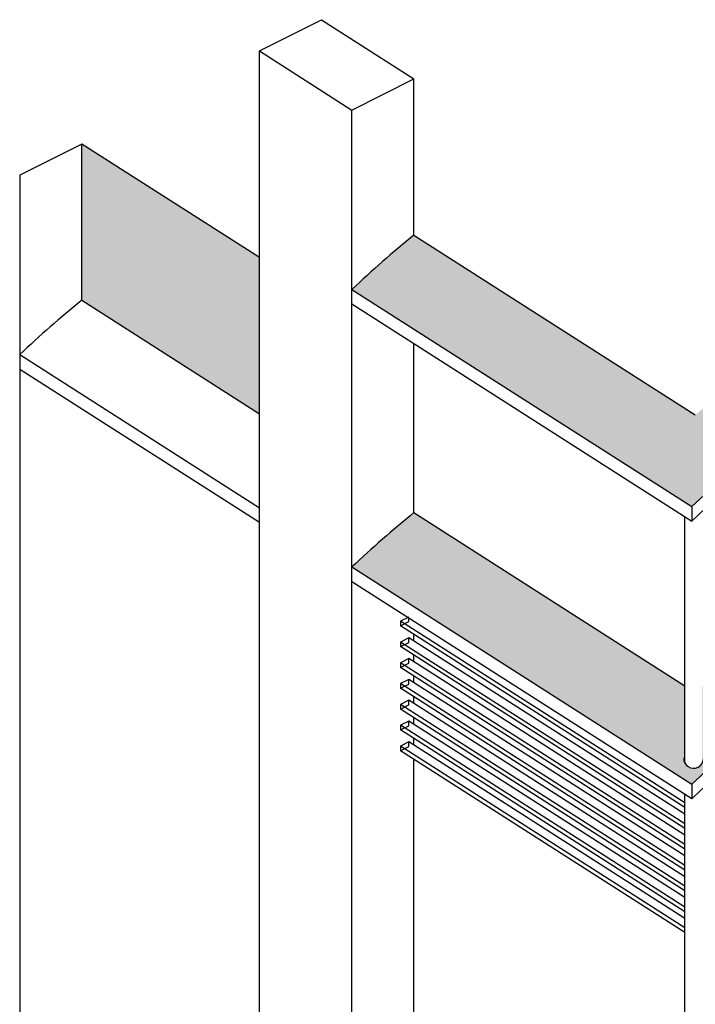
# Model space of a CAD drawing. Units: millimetres. Extents: x 3401 to 6858, y 196 to 582.
# Drawn here: x 3512 to 3517, y 311 to 319 of the extents above; entities that cross this region are included whole.
import ezdxf

# ---------------------------------------------------------------- set-up
doc = ezdxf.new("R2010")
doc.units = ezdxf.units.MM
for name, color, linetype in [('5', 1, 'Continuous'), ('AL PIPE', 251, 'Continuous'), ('GLASS', 134, 'Continuous'), ('tiles hatch-3', 36, 'Continuous')]:
    doc.layers.add(name, color=color, linetype=linetype)

msp = doc.modelspace()

# ---------------------------------------------------------------- hatches: boundary and pattern name
at = {"layer": 'AL PIPE', "ltscale": 0.05}
h = msp.add_hatch(color=256, dxfattribs=at)
h.set_gradient(color1=(132, 132, 132), rotation=90, one_color=1, tint=1, name='INVCYLINDER')
h.paths.add_polyline_path([(3517.3982, 315.8317), (3514.9671, 317.3865, 0.018227), (3514.4312, 316.9167), (3517.3677, 315.0386, -0.081271), (3519.9848, 316.8061), (3519.4793, 317.1294, 0.062952)])
h = msp.add_hatch(color=256, dxfattribs=at)
h.set_gradient(color1=(132, 132, 132), rotation=90, one_color=1, tint=1, name='INVCYLINDER')
h.paths.add_polyline_path([(3519.9848, 314.4061), (3519.4793, 314.7294, 0.060983), (3517.4578, 313.4799), (3517.4578, 312.8214, -0.599163), (3517.3079, 312.8216), (3517.3079, 313.4894), (3514.9671, 314.9865, 0.018227), (3514.4312, 314.5167), (3517.3677, 312.6386, -0.081271)])
at = {"layer": 'tiles hatch-3', "ltscale": 0.05}
h = msp.add_hatch(color=256, dxfattribs=at)
h.set_gradient(color1=(153, 76, 0), rotation=90, one_color=1, tint=1, name='SPHERICAL')
h.paths.add_polyline_path([(3513.6309, 317.1911), (3512.0954, 318.1731), (3512.0954, 316.8231), (3513.6309, 315.8411), (3513.6309, 316.5785)])

# ---------------------------------------------------------------- linework, layer by layer
at = {"ltscale": 0.05}
for p, q in [((3513.6309, 318.9785), (3514.1668, 319.2483)), ((3514.1668, 319.2483), (3514.9671, 318.7365)), ((3513.6309, 308.8935), (3513.6309, 318.9785)), ((3513.6309, 318.9785), (3514.4312, 318.4667)), ((3514.4312, 318.4667), (3514.9671, 318.7365)), ((3514.9671, 317.3865), (3514.9671, 318.7365)), ((3514.4312, 308.3817), (3514.4312, 318.4667)), ((3514.9671, 314.9865), (3514.9671, 316.4489)), ((3514.9671, 308.6515), (3514.9671, 312.8538))]:
    msp.add_line(p, q, dxfattribs=at)
for points in [[(3512.0954, 316.8231), (3512.0954, 318.1731), (3511.5595, 317.9033), (3511.5595, 310.0933)], [(3514.9671, 313.8754), (3514.9671, 313.9338)], [(3514.9671, 313.6954), (3514.9671, 313.7538)], [(3514.9671, 313.5154), (3514.9671, 313.5738)], [(3514.9671, 313.3354), (3514.9671, 313.3938)], [(3514.9671, 313.1554), (3514.9671, 313.2138)], [(3514.9671, 312.9754), (3514.9671, 313.0338)]]:
    msp.add_lwpolyline(points, dxfattribs=at)
at = {"layer": '5', "ltscale": 0.05}
for p in [(3512.0954, 316.8231), (3513.6309, 317.1911)]:
    msp.add_line(p, (3512.0954, 318.1731), dxfattribs=at)
at = {"layer": 'AL PIPE', "ltscale": 0.05}
for points in [[(3514.9224, 314.044), (3514.9224, 314.084), (3514.851, 314.048), (3514.851, 314.008)], [(3514.9224, 313.864), (3514.9224, 313.904), (3514.851, 313.868), (3514.851, 313.828)], [(3514.9224, 313.684), (3514.9224, 313.724), (3514.851, 313.688), (3514.851, 313.648)], [(3514.9224, 313.504), (3514.9224, 313.544), (3514.851, 313.508), (3514.851, 313.468)], [(3514.9224, 313.324), (3514.9224, 313.364), (3514.851, 313.328), (3514.851, 313.288)], [(3514.9224, 313.144), (3514.9224, 313.184), (3514.851, 313.148), (3514.851, 313.108)], [(3514.9224, 312.964), (3514.9224, 313.004), (3514.851, 312.968), (3514.851, 312.928)]]:
    msp.add_lwpolyline(points, close=True, dxfattribs=at)
for points in [[(3517.3079, 312.4766), (3514.851, 314.048)], [(3517.3079, 312.4366), (3514.851, 314.008)], [(3517.3079, 312.2966), (3514.851, 313.868)], [(3517.3079, 312.3783), (3514.9224, 313.904)], [(3517.3079, 312.2566), (3514.851, 313.828)], [(3517.3079, 312.1983), (3514.9224, 313.724)], [(3517.3079, 312.1166), (3514.851, 313.688)], [(3517.3079, 312.0766), (3514.851, 313.648)], [(3517.3079, 312.0183), (3514.9224, 313.544)], [(3517.3079, 311.9366), (3514.851, 313.508)], [(3517.3079, 311.8966), (3514.851, 313.468)], [(3517.3079, 311.8383), (3514.9224, 313.364)], [(3517.3079, 311.7566), (3514.851, 313.328)], [(3517.3079, 311.7166), (3514.851, 313.288)], [(3517.3079, 311.6583), (3514.9224, 313.184)], [(3517.3079, 311.5766), (3514.851, 313.148)], [(3517.3079, 311.5366), (3514.851, 313.108)], [(3517.3079, 311.3966), (3514.851, 312.968)], [(3517.3079, 311.3566), (3514.851, 312.928)], [(3517.3079, 311.4783), (3514.9224, 313.004)]]:
    msp.add_lwpolyline(points, dxfattribs=at)
at = {"layer": 'GLASS', "ltscale": 0.05}
for p, q in [((3514.9671, 317.3865), (3517.3982, 315.8317)), ((3514.4312, 316.9167), (3517.3677, 315.0386)), ((3512.0954, 316.8231), (3513.6309, 315.8411)), ((3514.4312, 316.7917), (3517.3677, 314.9136)), ((3511.5595, 316.3533), (3513.6309, 315.0285)), ((3511.5595, 316.2283), (3513.6309, 314.9035)), ((3514.9671, 314.9865), (3517.3079, 313.4894)), ((3517.3677, 315.0386), (3517.3677, 314.9136)), ((3517.3079, 312.8216), (3517.3079, 314.9518)), ((3514.4312, 314.5167), (3517.3677, 312.6386)), ((3514.4312, 314.3917), (3517.3677, 312.5136)), ((3517.3677, 312.6386), (3517.3677, 312.5136)), ((3517.3079, 309.304), (3517.3079, 312.5518))]:
    msp.add_line(p, q, dxfattribs=at)
for centre, radius, start, end in [((3521.1409, 309.8032), 9.7786, 129.15046, 133.3272), ((3518.2692, 309.2399), 9.7786, 129.15046, 133.3272), ((3524.0775, 307.9251), 9.7786, 114.74205, 133.3272), ((3524.0775, 307.8001), 9.7786, 114.74205, 133.3272), ((3521.1409, 307.4032), 9.7786, 129.15046, 133.3272), ((3524.0775, 305.5251), 9.7786, 114.74205, 133.3272), ((3524.0775, 305.4001), 9.7786, 114.74205, 133.3272), ((3517.3829, 312.8616), 0.085, 177.06045, 357.06045)]:
    msp.add_arc(centre, radius, start, end, dxfattribs=at)

doc.saveas('drawing.dxf')
